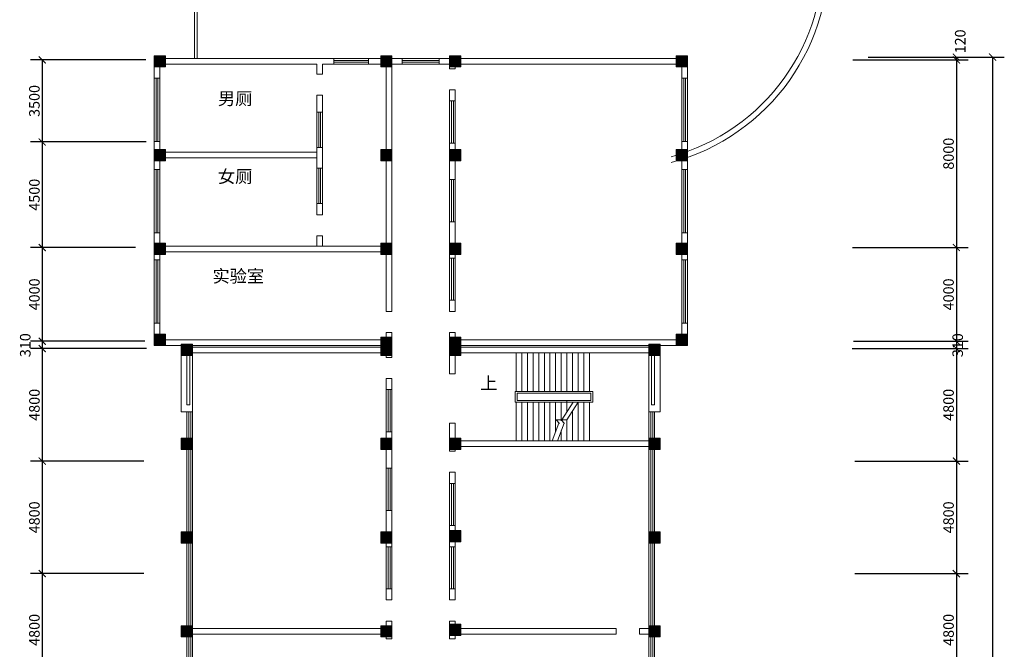
# Model space of a CAD drawing. Units: millimetres. Extents: x 1062720 to 1967082, y 70996 to 424868.
# Drawn here: x 1337486 to 1379470, y 165337 to 192192 of the extents above; entities that cross this region are included whole.
import ezdxf

# ---------------------------------------------------------------- set-up
doc = ezdxf.new("R2010")
doc.units = ezdxf.units.MM
doc.header["$MEASUREMENT"] = 0
doc.layers.get('0').update_dxf_attribs({"lineweight": 0})
doc.layers.get('Defpoints').update_dxf_attribs({"lineweight": 0})
doc.layers.add('房间', color=7, linetype='Continuous', lineweight=0)
doc.layers.add('标注', color=7, linetype='Continuous', lineweight=0)
doc.styles.add('STYLE1', font='SimSun.ttf')
doc.dimstyles.new('ISO-25', dxfattribs={"dimtxt": 450, "dimasz": 300, "dimexe": 500, "dimexo": 700, "dimgap": 50, "dimtad": 1, "dimdec": 0, "dimtxsty": 'STYLE1', "dimblk": 'ARCHTICK', "dimcen": 2.5, "dimadec": 0, "dimazin": 0, "dimtfac": 1, "dimtdec": 0, "dimtmove": 0, "dimatfit": 3, "dimldrblk": 'ARCHTICK', "dimfxl": 0, "dimarcsym": 0})

# ---------------------------------------------------------------- blocks, each defined once
blk = doc.blocks.new('_ArchTick')
at = {"color": 0, "const_width": 0.15}
blk.add_lwpolyline([(-0.5, -0.5), (0.5, 0.5)], dxfattribs=at)
blk = doc.blocks.new('*D1421')
at = {"layer": 'Defpoints', "color": 0, "lineweight": 5}
for p in [(1373811, 190595), (1373536, 109935), (1378970, 109935)]:
    blk.add_point(p, dxfattribs=at)
at = {"layer": '标注', "color": 0, "lineweight": -2}
for p, q in [((1374511, 190595), (1379470, 190595)), ((1378970, 190595), (1378970, 109935)), ((1374236, 109935), (1379470, 109935))]:
    blk.add_line(p, q, dxfattribs=at)
at = {"layer": '标注', "color": 0, "lineweight": -2, "xscale": 300, "yscale": 300, "zscale": 300}
for p, rotation in [((1378970, 190595), 90), ((1378970, 109935), 270)]:
    blk.add_blockref('_ArchTick', p, dxfattribs=dict(at, rotation=rotation))
at = {"layer": '标注', "color": 0, "lineweight": 5, "insert": (1378695, 150265), "char_height": 450, "attachment_point": 5, "rotation": 90, "style": 'STYLE1'}
blk.add_mtext('80660', dxfattribs=at)
blk = doc.blocks.new('*D1449')
at = {"layer": 'Defpoints', "color": 0, "lineweight": 5}
for p in [(1372398, 168565), (1372398, 163765), (1377426, 163765)]:
    blk.add_point(p, dxfattribs=at)
at = {"layer": '标注', "color": 0, "lineweight": -2}
for p, q in [((1373098, 168565), (1377926, 168565)), ((1377426, 168565), (1377426, 163765)), ((1373098, 163765), (1377926, 163765))]:
    blk.add_line(p, q, dxfattribs=at)
at = {"layer": '标注', "color": 0, "lineweight": -2, "xscale": 300, "yscale": 300, "zscale": 300}
for p, rotation in [((1377426, 168565), 90), ((1377426, 163765), 270)]:
    blk.add_blockref('_ArchTick', p, dxfattribs=dict(at, rotation=rotation))
at = {"layer": '标注', "color": 0, "lineweight": 5, "insert": (1377151, 166165), "char_height": 450, "attachment_point": 5, "rotation": 90, "style": 'STYLE1'}
blk.add_mtext('4800', dxfattribs=at)
blk = doc.blocks.new('*D1448')
at = {"layer": 'Defpoints', "color": 0, "lineweight": 5}
for p in [(1372398, 173365), (1372398, 168565), (1377426, 168565)]:
    blk.add_point(p, dxfattribs=at)
at = {"layer": '标注', "color": 0, "lineweight": -2}
for p, q in [((1373098, 173365), (1377926, 173365)), ((1377426, 173365), (1377426, 168565)), ((1373098, 168565), (1377926, 168565))]:
    blk.add_line(p, q, dxfattribs=at)
at = {"layer": '标注', "color": 0, "lineweight": -2, "xscale": 300, "yscale": 300, "zscale": 300}
for p, rotation in [((1377426, 173365), 90), ((1377426, 168565), 270)]:
    blk.add_blockref('_ArchTick', p, dxfattribs=dict(at, rotation=rotation))
at = {"layer": '标注', "color": 0, "lineweight": 5, "insert": (1377151, 170965), "char_height": 450, "attachment_point": 5, "rotation": 90, "style": 'STYLE1'}
blk.add_mtext('4800', dxfattribs=at)
blk = doc.blocks.new('*D1447')
at = {"layer": 'Defpoints', "color": 0, "lineweight": 5}
for p in [(1343474, 168565), (1338447, 163765), (1343474, 163765)]:
    blk.add_point(p, dxfattribs=at)
at = {"layer": '标注', "color": 0, "lineweight": -2}
for p, q in [((1342774, 168565), (1337947, 168565)), ((1338447, 168565), (1338447, 163765)), ((1342774, 163765), (1337947, 163765))]:
    blk.add_line(p, q, dxfattribs=at)
at = {"layer": '标注', "color": 0, "lineweight": -2, "xscale": 300, "yscale": 300, "zscale": 300}
for p, rotation in [((1338447, 168565), 90), ((1338447, 163765), 270)]:
    blk.add_blockref('_ArchTick', p, dxfattribs=dict(at, rotation=rotation))
at = {"layer": '标注', "color": 0, "lineweight": 5, "insert": (1338172, 166165), "char_height": 450, "attachment_point": 5, "rotation": 90, "style": 'STYLE1'}
blk.add_mtext('4800', dxfattribs=at)
blk = doc.blocks.new('*D1446')
at = {"layer": 'Defpoints', "color": 0, "lineweight": 5}
for p in [(1343474, 173365), (1338447, 168565), (1343474, 168565)]:
    blk.add_point(p, dxfattribs=at)
at = {"layer": '标注', "color": 0, "lineweight": -2}
for p, q in [((1342774, 173365), (1337947, 173365)), ((1338447, 173365), (1338447, 168565)), ((1342774, 168565), (1337947, 168565))]:
    blk.add_line(p, q, dxfattribs=at)
at = {"layer": '标注', "color": 0, "lineweight": -2, "xscale": 300, "yscale": 300, "zscale": 300}
for p, rotation in [((1338447, 173365), 90), ((1338447, 168565), 270)]:
    blk.add_blockref('_ArchTick', p, dxfattribs=dict(at, rotation=rotation))
at = {"layer": '标注', "color": 0, "lineweight": 5, "insert": (1338172, 170965), "char_height": 450, "attachment_point": 5, "rotation": 90, "style": 'STYLE1'}
blk.add_mtext('4800', dxfattribs=at)
blk = doc.blocks.new('*D1456')
at = {"layer": 'Defpoints', "color": 0, "lineweight": 5}
for p in [(1374258, 182475), (1372346, 178475), (1377426, 178475)]:
    blk.add_point(p, dxfattribs=at)
at = {"layer": '标注', "color": 0, "lineweight": -2}
for p, q in [((1374958, 182475), (1377926, 182475)), ((1377426, 182475), (1377426, 178475)), ((1373046, 178475), (1377926, 178475))]:
    blk.add_line(p, q, dxfattribs=at)
at = {"layer": '标注', "color": 0, "lineweight": -2, "xscale": 300, "yscale": 300, "zscale": 300}
for p, rotation in [((1377426, 182475), 90), ((1377426, 178475), 270)]:
    blk.add_blockref('_ArchTick', p, dxfattribs=dict(at, rotation=rotation))
at = {"layer": '标注', "color": 0, "lineweight": 5, "insert": (1377151, 180475), "char_height": 450, "attachment_point": 5, "rotation": 90, "style": 'STYLE1'}
blk.add_mtext('4000', dxfattribs=at)
blk = doc.blocks.new('*D1452')
at = {"layer": 'Defpoints', "color": 0, "lineweight": 5}
for p in [(1343125, 182475), (1338447, 178475), (1343527, 178475)]:
    blk.add_point(p, dxfattribs=at)
at = {"layer": '标注', "color": 0, "lineweight": -2}
for p, q in [((1342425, 182475), (1337947, 182475)), ((1338447, 182475), (1338447, 178475)), ((1342827, 178475), (1337947, 178475))]:
    blk.add_line(p, q, dxfattribs=at)
at = {"layer": '标注', "color": 0, "lineweight": -2, "xscale": 300, "yscale": 300, "zscale": 300}
for p, rotation in [((1338447, 182475), 90), ((1338447, 178475), 270)]:
    blk.add_blockref('_ArchTick', p, dxfattribs=dict(at, rotation=rotation))
at = {"layer": '标注', "color": 0, "lineweight": 5, "insert": (1338172, 180475), "char_height": 450, "attachment_point": 5, "rotation": 90, "style": 'STYLE1'}
blk.add_mtext('4000', dxfattribs=at)
blk = doc.blocks.new('*D1451')
at = {"layer": 'Defpoints', "color": 0, "lineweight": 5}
for p in [(1341614, 178475), (1338447, 178165), (1342994, 178165)]:
    blk.add_point(p, dxfattribs=at)
at = {"layer": '标注', "color": 0, "lineweight": -2}
for p, q in [((1340914, 178475), (1337947, 178475)), ((1338447, 178475), (1338447, 178165)), ((1342294, 178165), (1337947, 178165))]:
    blk.add_line(p, q, dxfattribs=at)
at = {"layer": '标注', "color": 0, "lineweight": -2, "xscale": 300, "yscale": 300, "zscale": 300}
for p, rotation in [((1338447, 178475), 90), ((1338447, 178165), 270)]:
    blk.add_blockref('_ArchTick', p, dxfattribs=dict(at, rotation=rotation))
at = {"layer": '标注', "color": 0, "lineweight": 5, "insert": (1337782, 178307), "char_height": 450, "attachment_point": 5, "rotation": 90, "style": 'STYLE1'}
blk.add_mtext('310', dxfattribs=at)
blk = doc.blocks.new('*D1444')
at = {"layer": 'Defpoints', "color": 0, "lineweight": 5}
for p in [(1343587, 178165), (1338447, 173365), (1343474, 173365)]:
    blk.add_point(p, dxfattribs=at)
at = {"layer": '标注', "color": 0, "lineweight": -2}
for p, q in [((1342887, 178165), (1337947, 178165)), ((1338447, 178165), (1338447, 173365)), ((1342774, 173365), (1337947, 173365))]:
    blk.add_line(p, q, dxfattribs=at)
at = {"layer": '标注', "color": 0, "lineweight": -2, "xscale": 300, "yscale": 300, "zscale": 300}
for p, rotation in [((1338447, 178165), 90), ((1338447, 173365), 270)]:
    blk.add_blockref('_ArchTick', p, dxfattribs=dict(at, rotation=rotation))
at = {"layer": '标注', "color": 0, "lineweight": 5, "insert": (1338172, 175765), "char_height": 450, "attachment_point": 5, "rotation": 90, "style": 'STYLE1'}
blk.add_mtext('4800', dxfattribs=at)
blk = doc.blocks.new('*D1455')
at = {"layer": 'Defpoints', "color": 0, "lineweight": 5}
for p in [(1374258, 178475), (1372878, 178165), (1377426, 178165)]:
    blk.add_point(p, dxfattribs=at)
at = {"layer": '标注', "color": 0, "lineweight": -2}
for p, q in [((1374958, 178475), (1377926, 178475)), ((1377426, 178475), (1377426, 178165)), ((1373578, 178165), (1377926, 178165))]:
    blk.add_line(p, q, dxfattribs=at)
at = {"layer": '标注', "color": 0, "lineweight": -2, "xscale": 300, "yscale": 300, "zscale": 300}
for p, rotation in [((1377426, 178475), 90), ((1377426, 178165), 270)]:
    blk.add_blockref('_ArchTick', p, dxfattribs=dict(at, rotation=rotation))
at = {"layer": '标注', "color": 0, "lineweight": 5, "insert": (1377541, 178307), "char_height": 450, "attachment_point": 5, "rotation": 90, "style": 'STYLE1'}
blk.add_mtext('310', dxfattribs=at)
blk = doc.blocks.new('*D1445')
at = {"layer": 'Defpoints', "color": 0, "lineweight": 5}
for p in [(1372286, 178165), (1372398, 173365), (1377426, 173365)]:
    blk.add_point(p, dxfattribs=at)
at = {"layer": '标注', "color": 0, "lineweight": -2}
for p, q in [((1372986, 178165), (1377926, 178165)), ((1377426, 178165), (1377426, 173365)), ((1373098, 173365), (1377926, 173365))]:
    blk.add_line(p, q, dxfattribs=at)
at = {"layer": '标注', "color": 0, "lineweight": -2, "xscale": 300, "yscale": 300, "zscale": 300}
for p, rotation in [((1377426, 178165), 90), ((1377426, 173365), 270)]:
    blk.add_blockref('_ArchTick', p, dxfattribs=dict(at, rotation=rotation))
at = {"layer": '标注', "color": 0, "lineweight": 5, "insert": (1377151, 175765), "char_height": 450, "attachment_point": 5, "rotation": 90, "style": 'STYLE1'}
blk.add_mtext('4800', dxfattribs=at)
blk = doc.blocks.new('*D1453')
at = {"layer": 'Defpoints', "color": 0, "lineweight": 5}
for p in [(1343567, 190475), (1338447, 186975), (1343577, 186975)]:
    blk.add_point(p, dxfattribs=at)
at = {"layer": '标注', "color": 0, "lineweight": -2}
for p, q in [((1342867, 190475), (1337947, 190475)), ((1338447, 190475), (1338447, 186975)), ((1342877, 186975), (1337947, 186975))]:
    blk.add_line(p, q, dxfattribs=at)
at = {"layer": '标注', "color": 0, "lineweight": -2, "xscale": 300, "yscale": 300, "zscale": 300}
for p, rotation in [((1338447, 190475), 90), ((1338447, 186975), 270)]:
    blk.add_blockref('_ArchTick', p, dxfattribs=dict(at, rotation=rotation))
at = {"layer": '标注', "color": 0, "lineweight": 5, "insert": (1338172, 188725), "char_height": 450, "attachment_point": 5, "rotation": 90, "style": 'STYLE1'}
blk.add_mtext('3500', dxfattribs=at)
blk = doc.blocks.new('*D1450')
at = {"layer": 'Defpoints', "color": 0, "lineweight": 5}
for p in [(1343577, 186975), (1338447, 182475), (1340914, 182475)]:
    blk.add_point(p, dxfattribs=at)
at = {"layer": '标注', "color": 0, "lineweight": -2}
for p, q in [((1342877, 186975), (1337947, 186975)), ((1338447, 186975), (1338447, 182475)), ((1340214, 182475), (1337947, 182475))]:
    blk.add_line(p, q, dxfattribs=at)
at = {"layer": '标注', "color": 0, "lineweight": -2, "xscale": 300, "yscale": 300, "zscale": 300}
for p, rotation in [((1338447, 186975), 90), ((1338447, 182475), 270)]:
    blk.add_blockref('_ArchTick', p, dxfattribs=dict(at, rotation=rotation))
at = {"layer": '标注', "color": 0, "lineweight": 5, "insert": (1338172, 184725), "char_height": 450, "attachment_point": 5, "rotation": 90, "style": 'STYLE1'}
blk.add_mtext('4500', dxfattribs=at)
blk = doc.blocks.new('*D1457')
at = {"layer": 'Defpoints', "color": 0, "lineweight": 5}
for p in [(1372306, 190475), (1372967, 190595), (1377426, 190595)]:
    blk.add_point(p, dxfattribs=at)
at = {"layer": '标注', "color": 0, "lineweight": -2}
for p, q in [((1373006, 190475), (1377926, 190475)), ((1373667, 190595), (1377926, 190595)), ((1377426, 190475), (1377426, 190595))]:
    blk.add_line(p, q, dxfattribs=at)
at = {"layer": '标注', "color": 0, "lineweight": -2, "xscale": 300, "yscale": 300, "zscale": 300}
for p, rotation in [((1377426, 190595), 90), ((1377426, 190475), 270)]:
    blk.add_blockref('_ArchTick', p, dxfattribs=dict(at, rotation=rotation))
at = {"layer": '标注', "color": 0, "lineweight": 5, "insert": (1377649, 191265), "char_height": 450, "attachment_point": 5, "rotation": 90, "style": 'STYLE1'}
blk.add_mtext('120', dxfattribs=at)
blk = doc.blocks.new('*D1454')
at = {"layer": 'Defpoints', "color": 0, "lineweight": 5}
for p in [(1372306, 190475), (1372296, 182475), (1377426, 182475)]:
    blk.add_point(p, dxfattribs=at)
at = {"layer": '标注', "color": 0, "lineweight": -2}
for p, q in [((1373006, 190475), (1377926, 190475)), ((1377426, 190475), (1377426, 182475)), ((1372996, 182475), (1377926, 182475))]:
    blk.add_line(p, q, dxfattribs=at)
at = {"layer": '标注', "color": 0, "lineweight": -2, "xscale": 300, "yscale": 300, "zscale": 300}
for p, rotation in [((1377426, 190475), 90), ((1377426, 182475), 270)]:
    blk.add_blockref('_ArchTick', p, dxfattribs=dict(at, rotation=rotation))
at = {"layer": '标注', "color": 0, "lineweight": 5, "insert": (1377151, 186475), "char_height": 450, "attachment_point": 5, "rotation": 90, "style": 'STYLE1'}
blk.add_mtext('8000', dxfattribs=at)

msp = doc.modelspace()

# ---------------------------------------------------------------- hatches: boundary and pattern name
at = {"lineweight": 5}
for points in [[(1343698.5, 190655.2), (1343218.5, 190655.2), (1343218.5, 190175.2), (1343698.5, 190175.2)], [(1352878.5, 190655.2), (1352878.5, 190175.2), (1353358.5, 190175.2), (1353358.5, 190655.2)], [(1355818.5, 190655.2), (1355818.5, 190175.2), (1356298.5, 190175.2), (1356298.5, 190655.2)], [(1365478.5, 190655.2), (1365478.5, 190175.2), (1365958.5, 190175.2), (1365958.5, 190655.2)], [(1343698.5, 186655.2), (1343218.5, 186655.2), (1343218.5, 186175.2), (1343698.5, 186175.2)], [(1352878.5, 186655.2), (1352878.5, 186175.2), (1353358.5, 186175.2), (1353358.5, 186655.2)], [(1355818.5, 186655.2), (1355818.5, 186175.2), (1356298.5, 186175.2), (1356298.5, 186655.2)], [(1365478.5, 186655.2), (1365478.5, 186175.2), (1365958.5, 186175.2), (1365958.5, 186655.2)], [(1343698.5, 182655.2), (1343218.5, 182655.2), (1343218.5, 182175.2), (1343698.5, 182175.2)], [(1352878.5, 182655.2), (1352878.5, 182175.2), (1353358.5, 182175.2), (1353358.5, 182655.2)], [(1355818.5, 182655.2), (1355818.5, 182175.2), (1356298.5, 182175.2), (1356298.5, 182655.2)], [(1365478.5, 182655.2), (1365478.5, 182175.2), (1365958.5, 182175.2), (1365958.5, 182655.2)], [(1343698.5, 178295.2), (1343698.5, 178775.2), (1343218.5, 178775.2), (1343218.5, 178295.2)], [(1352878.5, 178655.2), (1352878.5, 178175.2), (1353358.5, 178175.2), (1353358.5, 178655.2)], [(1355818.5, 178655.2), (1355818.5, 178175.2), (1356298.5, 178175.2), (1356298.5, 178655.2)], [(1365478.5, 178295.2), (1365958.5, 178295.2), (1365958.5, 178775.2), (1365478.5, 178775.2)], [(1344378.5, 178345.2), (1344378.5, 177865.2), (1344858.5, 177865.2), (1344858.5, 178345.2)], [(1352878.5, 178345.2), (1352878.5, 177865.2), (1353358.5, 177865.2), (1353358.5, 178345.2)], [(1355818.5, 178345.2), (1355818.5, 177865.2), (1356298.5, 177865.2), (1356298.5, 178345.2)], [(1364318.5, 178345.2), (1364318.5, 177865.2), (1364798.5, 177865.2), (1364798.5, 178345.2)], [(1344378.5, 174345.2), (1344378.5, 173865.2), (1344858.5, 173865.2), (1344858.5, 174345.2)], [(1352878.5, 174345.2), (1352878.5, 173865.2), (1353358.5, 173865.2), (1353358.5, 174345.2)], [(1355818.5, 174345.2), (1355818.5, 173865.2), (1356298.5, 173865.2), (1356298.5, 174345.2)], [(1364318.5, 174345.2), (1364318.5, 173865.2), (1364798.5, 173865.2), (1364798.5, 174345.2)], [(1344378.5, 170345.2), (1344378.5, 169865.2), (1344858.5, 169865.2), (1344858.5, 170345.2)], [(1352878.5, 170345.2), (1352878.5, 169865.2), (1353358.5, 169865.2), (1353358.5, 170345.2)], [(1355818.5, 170405.2), (1355818.5, 169925.2), (1356298.5, 169925.2), (1356298.5, 170405.2)], [(1364318.5, 170345.2), (1364318.5, 169865.2), (1364798.5, 169865.2), (1364798.5, 170345.2)], [(1344378.5, 166345.2), (1344378.5, 165865.2), (1344858.5, 165865.2), (1344858.5, 166345.2)], [(1352878.5, 166345.2), (1352878.5, 165865.2), (1353358.5, 165865.2), (1353358.5, 166345.2)], [(1355818.5, 166405.2), (1355818.5, 165925.2), (1356298.5, 165925.2), (1356298.5, 166405.2)], [(1364318.5, 166345.2), (1364318.5, 165865.2), (1364798.5, 165865.2), (1364798.5, 166345.2)]]:
    msp.add_hatch(color=256, dxfattribs=at).paths.add_polyline_path(points)

# ---------------------------------------------------------------- linework, layer by layer
for p, q in [((1344935, 194406.3), (1344935, 190535.2)), ((1345055, 194313.4), (1345055, 190535.2)), ((1343218.5, 190655.2), (1343218.5, 178295.2)), ((1343458.5, 190655.2), (1343458.5, 178535.2)), ((1355818.5, 190655.2), (1355818.5, 190097)), ((1356058.5, 190655.2), (1356058.5, 190097)), ((1365718.5, 190655.2), (1365718.5, 178535.2)), ((1365958.5, 190655.2), (1365958.5, 178295.2)), ((1350882.7, 190535.2), (1343698.5, 190535.2)), ((1350158.5, 190295.2), (1343698.5, 190295.2)), ((1350158.5, 189869.3), (1350158.5, 190295.2)), ((1350398.5, 189869.3), (1350398.5, 190295.2)), ((1350882.7, 190295.2), (1350398.5, 190295.2)), ((1350882.7, 190535.2), (1352364.4, 190535.2)), ((1350882.7, 190295.2), (1350882.7, 190535.2)), ((1350882.7, 190455.2), (1352364.4, 190455.2)), ((1350882.7, 190375.2), (1352364.4, 190375.2)), ((1350882.7, 190295.2), (1352364.4, 190295.2)), ((1352364.4, 190535.2), (1353800.2, 190535.2)), ((1352364.4, 190295.2), (1352364.4, 190535.2)), ((1353800.2, 190535.2), (1352364.4, 190535.2)), ((1353800.2, 190295.2), (1352364.4, 190295.2)), ((1353118.5, 190295.2), (1353118.5, 179752.2)), ((1353358.5, 190295.2), (1353358.5, 179752.2)), ((1353800.2, 190535.2), (1355371.9, 190535.2)), ((1353800.2, 190535.2), (1355371.9, 190535.2)), ((1353800.2, 190295.2), (1353800.2, 190535.2)), ((1353800.2, 190455.2), (1355371.9, 190455.2)), ((1353800.2, 190375.2), (1355371.9, 190375.2)), ((1353800.2, 190295.2), (1355371.9, 190295.2)), ((1365478.5, 190535.2), (1355371.9, 190535.2)), ((1355371.9, 190295.2), (1355371.9, 190535.2)), ((1365718.5, 190295.2), (1355371.9, 190295.2)), ((1350398.5, 189869.3), (1350158.5, 189869.3)), ((1356058.5, 190097), (1355818.5, 190097)), ((1343458.5, 189700.4), (1343218.5, 189700.4)), ((1343298.5, 189700.4), (1343298.5, 187000.4)), ((1343378.5, 189700.4), (1343378.5, 187000.4)), ((1365718.5, 189700.4), (1365958.5, 189700.4)), ((1365798.5, 189700.4), (1365798.5, 187000.4)), ((1365878.5, 189700.4), (1365878.5, 187000.4)), ((1350398.5, 188969.3), (1350158.5, 188969.3)), ((1350158.5, 183874.2), (1350158.5, 188969.3)), ((1350398.5, 183874.2), (1350398.5, 188969.3)), ((1355818.5, 189197), (1355818.5, 179752.2)), ((1355818.5, 189197), (1355818.5, 179752.2)), ((1356058.5, 189197), (1355818.5, 189197)), ((1356058.5, 189197), (1356058.5, 179752.2)), ((1356058.5, 189197), (1356058.5, 179752.2)), ((1356058.5, 188726.2), (1355818.5, 188726.2)), ((1355898.5, 186926.2), (1355898.5, 188726.2)), ((1355978.5, 186926.2), (1355978.5, 188726.2)), ((1350398.5, 188242.9), (1350158.5, 188242.9)), ((1350238.5, 186742.9), (1350238.5, 188242.9)), ((1350318.5, 186742.9), (1350318.5, 188242.9)), ((1343458.5, 187000.4), (1343218.5, 187000.4)), ((1356058.5, 186926.2), (1355818.5, 186926.2)), ((1365718.5, 187000.4), (1365958.5, 187000.4)), ((1350158.5, 186535.2), (1343698.5, 186535.2)), ((1350398.5, 186742.9), (1350158.5, 186742.9)), ((1350158.5, 186295.2), (1343698.5, 186295.2)), ((1343458.5, 185802.4), (1343218.5, 185802.4)), ((1343298.5, 185802.4), (1343298.5, 183102.4)), ((1343378.5, 185802.4), (1343378.5, 183102.4)), ((1350398.5, 185856), (1350158.5, 185856)), ((1350238.5, 184356), (1350238.5, 185856)), ((1350318.5, 184356), (1350318.5, 185856)), ((1365718.5, 185802.4), (1365958.5, 185802.4)), ((1365798.5, 185802.4), (1365798.5, 183102.4)), ((1365878.5, 185802.4), (1365878.5, 183102.4)), ((1356058.5, 185374.6), (1355818.5, 185374.6)), ((1355898.5, 185374.6), (1355898.5, 183574.6)), ((1355978.5, 185374.6), (1355978.5, 183574.6)), ((1350398.5, 184356), (1350158.5, 184356)), ((1350398.5, 183874.2), (1350158.5, 183874.2)), ((1356058.5, 183574.6), (1355818.5, 183574.6)), ((1343458.5, 183102.4), (1343218.5, 183102.4)), ((1365718.5, 183102.4), (1365958.5, 183102.4)), ((1350158.5, 182535.2), (1350158.5, 182974.2)), ((1350398.5, 182974.2), (1350158.5, 182974.2)), ((1350398.5, 182535.2), (1350398.5, 182974.2)), ((1353358.5, 182535.2), (1343698.5, 182535.2)), ((1352878.5, 182295.2), (1343698.5, 182295.2)), ((1343458.5, 181942.7), (1343218.5, 181942.7)), ((1343298.5, 181942.7), (1343298.5, 179242.7)), ((1343378.5, 181942.7), (1343378.5, 179242.7)), ((1356058.5, 182023.1), (1355818.5, 182023.1)), ((1355898.5, 182023.1), (1355898.5, 180223.1)), ((1355978.5, 182023.1), (1355978.5, 180223.1)), ((1365718.5, 181942.7), (1365958.5, 181942.7)), ((1365798.5, 181942.7), (1365798.5, 179242.7)), ((1365878.5, 181942.7), (1365878.5, 179242.7)), ((1356058.5, 180223.1), (1355818.5, 180223.1)), ((1353358.5, 179752.2), (1353118.5, 179752.2)), ((1356058.5, 179752.2), (1355818.5, 179752.2)), ((1343458.5, 179242.7), (1343218.5, 179242.7)), ((1353358.5, 178852.2), (1353118.5, 178852.2)), ((1353118.5, 178852.2), (1353118.5, 177787)), ((1353358.5, 178852.2), (1353358.5, 177787)), ((1356058.5, 178852.2), (1355818.5, 178852.2)), ((1355818.5, 178852.2), (1355818.5, 177087.1)), ((1356058.5, 178852.2), (1356058.5, 177087.1)), ((1365718.5, 179242.7), (1365958.5, 179242.7)), ((1353358.5, 178535.2), (1343698.5, 178535.2)), ((1365478.5, 178535.2), (1355818.5, 178535.2)), ((1352878.5, 178295.2), (1343698.5, 178295.2)), ((1344378.5, 175471.8), (1344378.5, 178045.2)), ((1344618.5, 175760.8), (1344618.5, 178165.2)), ((1353358.5, 178225.2), (1344858.5, 178225.2)), ((1365478.5, 178295.2), (1355818.5, 178295.2)), ((1364318.5, 178225.2), (1355818.5, 178225.2)), ((1364558.5, 175760.8), (1364558.5, 178165.2)), ((1364798.5, 175471.8), (1364798.5, 178045.2)), ((1344618.5, 177865.2), (1344618.5, 177985.2)), ((1344698.5, 177865.2), (1344698.5, 177985.2)), ((1344744.6, 175760.8), (1344744.6, 177985.2)), ((1344778.5, 177865.2), (1344778.5, 177985.2)), ((1344858.5, 132785.2), (1344858.5, 177985.2)), ((1352878.5, 177985.2), (1344858.5, 177985.2)), ((1353358.5, 177787), (1353118.5, 177787)), ((1364318.5, 177985.2), (1355818.5, 177985.2)), ((1358658.4, 176335.7), (1358658.4, 177985.2)), ((1358898.4, 176335.7), (1358898.4, 177985.2)), ((1359138.4, 176335.7), (1359138.4, 177985.2)), ((1359378.4, 176335.7), (1359378.4, 177985.2)), ((1359618.4, 176335.7), (1359618.4, 177985.2)), ((1359858.4, 176335.7), (1359858.4, 177985.2)), ((1360098.4, 176335.7), (1360098.4, 177985.2)), ((1360338.4, 176335.7), (1360338.4, 177985.2)), ((1360578.4, 176335.7), (1360578.4, 177985.2)), ((1360818.4, 176335.7), (1360818.4, 177985.2)), ((1361058.4, 176335.7), (1361058.4, 177985.2)), ((1361298.4, 176335.7), (1361298.4, 177985.2)), ((1361538.4, 176335.7), (1361538.4, 177985.2)), ((1361778.4, 176335.7), (1361778.4, 177985.2)), ((1364318.5, 142285.2), (1364318.5, 177985.2)), ((1364432.3, 175760.8), (1364432.3, 177985.2)), ((1353358.5, 176887), (1353118.5, 176887)), ((1353118.5, 176887), (1353118.5, 167442.2)), ((1353358.5, 176887), (1353358.5, 167442.2)), ((1355818.5, 177087.1), (1356058.5, 177087.1)), ((1353358.5, 176416.2), (1353118.5, 176416.2)), ((1353198.5, 174616.2), (1353198.5, 176416.2)), ((1353278.5, 174616.2), (1353278.5, 176416.2)), ((1358617.3, 176335.7), (1361923.9, 176335.7)), ((1358617.3, 176335.7), (1358617.3, 175874.6)), ((1361923.9, 176335.7), (1361923.9, 175874.6)), ((1358697.3, 176255.7), (1361843.9, 176255.7)), ((1358697.3, 176255.7), (1358697.3, 175954.6)), ((1358697.3, 175954.6), (1361843.9, 175954.6)), ((1360818.4, 175458.7), (1360818.4, 175954.6)), ((1361843.9, 175954.6), (1361308.1, 175954.6)), ((1361843.9, 176255.7), (1361843.9, 175954.6)), ((1344744.6, 175760.8), (1344618.5, 175760.8)), ((1358617.3, 175874.6), (1361843.9, 175874.6)), ((1358658.4, 174225.2), (1358658.4, 175874.6)), ((1358898.4, 174225.2), (1358898.4, 175874.6)), ((1359138.4, 174225.2), (1359138.4, 175874.6)), ((1359378.4, 174225.2), (1359378.4, 175874.6)), ((1359618.4, 174225.2), (1359618.4, 175874.6)), ((1359858.4, 174225.2), (1359858.4, 175874.6)), ((1360098.4, 174225.2), (1360098.4, 175874.6)), ((1360338.4, 174601.9), (1360338.4, 175874.6)), ((1360578.4, 175080.6), (1360578.4, 175874.6)), ((1361082.3, 175874.6), (1360602.3, 175118.3)), ((1361298.4, 175874.6), (1360818.4, 175118.3)), ((1361058.4, 174225.2), (1361058.4, 175496.5)), ((1361923.9, 175874.6), (1361257.3, 175874.6)), ((1361298.4, 174225.2), (1361298.4, 175874.6)), ((1361538.4, 174225.2), (1361538.4, 175874.6)), ((1361778.4, 174225.2), (1361778.4, 175874.6)), ((1364432.3, 175760.8), (1364558.5, 175760.8)), ((1344378.5, 175471.8), (1344858.5, 175471.8)), ((1344618.5, 132545.2), (1344618.5, 175471.8)), ((1344698.5, 133925.2), (1344698.5, 175471.8)), ((1344778.5, 133925.2), (1344778.5, 175471.8)), ((1360362.3, 175118.3), (1360502.7, 174961.3)), ((1360602.3, 175118.3), (1360362.3, 175118.3)), ((1360578.4, 175118.3), (1360718.7, 174961.3)), ((1360818.4, 175118.3), (1360578.4, 175118.3)), ((1360818.4, 174225.2), (1360818.4, 175118.3)), ((1364798.5, 175471.8), (1364318.5, 175471.8)), ((1364398.5, 130405.2), (1364398.5, 175471.8)), ((1364478.5, 130405.2), (1364478.5, 175471.8)), ((1364558.5, 142285.2), (1364558.5, 175471.8)), ((1355818.5, 174987.1), (1355818.5, 173787)), ((1355818.5, 174987.1), (1356058.5, 174987.1)), ((1356058.5, 174987.1), (1356058.5, 173787)), ((1360482.3, 174984.1), (1360196.5, 174225.2)), ((1360698.4, 174984.1), (1360412.6, 174225.2)), ((1360578.4, 174225.2), (1360578.4, 174665.4)), ((1360578.4, 174225.2), (1360578.4, 174665.4)), ((1353358.5, 174616.2), (1353118.5, 174616.2)), ((1364318.5, 174225.2), (1355818.5, 174225.2)), ((1364318.5, 173985.2), (1355818.5, 173985.2)), ((1355818.5, 173865.2), (1355818.5, 173787)), ((1356058.5, 173865.2), (1356058.5, 173787)), ((1356058.5, 173787), (1355818.5, 173787)), ((1353358.5, 173064.6), (1353118.5, 173064.6)), ((1353198.5, 173064.6), (1353198.5, 171264.6)), ((1353278.5, 173064.6), (1353278.5, 171264.6)), ((1356058.5, 172887), (1355818.5, 172887)), ((1355818.5, 172887), (1355818.5, 167442.2)), ((1356058.5, 172887), (1356058.5, 167442.2)), ((1356058.5, 172416.2), (1355818.5, 172416.2)), ((1355898.5, 170616.2), (1355898.5, 172416.2)), ((1355978.5, 170616.2), (1355978.5, 172416.2)), ((1353358.5, 171264.6), (1353118.5, 171264.6)), ((1356058.5, 170616.2), (1355818.5, 170616.2)), ((1353358.5, 169713.1), (1353118.5, 169713.1)), ((1353198.5, 169713.1), (1353198.5, 167913.1)), ((1353278.5, 169713.1), (1353278.5, 167913.1)), ((1356058.5, 169713.1), (1355818.5, 169713.1)), ((1355898.5, 169713.1), (1355898.5, 167913.1)), ((1355978.5, 169713.1), (1355978.5, 167913.1)), ((1353358.5, 167913.1), (1353118.5, 167913.1)), ((1356058.5, 167913.1), (1355818.5, 167913.1)), ((1353358.5, 167442.2), (1353118.5, 167442.2)), ((1356058.5, 167442.2), (1355818.5, 167442.2)), ((1353118.5, 166542.2), (1353118.5, 165787)), ((1353358.5, 166542.2), (1353118.5, 166542.2)), ((1353358.5, 166542.2), (1353358.5, 165787)), ((1355818.5, 166542.2), (1355818.5, 165787)), ((1355818.5, 166542.2), (1355818.5, 165787)), ((1356058.5, 166542.2), (1355818.5, 166542.2)), ((1356058.5, 166542.2), (1355818.5, 166542.2)), ((1356058.5, 166542.2), (1356058.5, 165787)), ((1356058.5, 166542.2), (1356058.5, 165787)), ((1353358.5, 166225.2), (1344858.5, 166225.2)), ((1352878.5, 165985.2), (1344858.5, 165985.2)), ((1362915.7, 166225.2), (1355818.5, 166225.2)), ((1362915.7, 165985.2), (1355818.5, 165985.2)), ((1362915.7, 165985.2), (1362915.7, 166225.2)), ((1363915.7, 165985.2), (1363915.7, 166225.2)), ((1364318.5, 166225.2), (1363915.7, 166225.2)), ((1364318.5, 165985.2), (1363915.7, 165985.2)), ((1353358.5, 165787), (1353118.5, 165787)), ((1356058.5, 165787), (1355818.5, 165787))]:
    msp.add_line(p, q, dxfattribs=at)
for points in [[(1343218.5, 190655.2), (1343698.5, 190655.2), (1343698.5, 190175.2), (1343218.5, 190175.2)], [(1353358.5, 190655.2), (1352878.5, 190655.2), (1352878.5, 190175.2), (1353358.5, 190175.2)], [(1356298.5, 190655.2), (1355818.5, 190655.2), (1355818.5, 190175.2), (1356298.5, 190175.2)], [(1365958.5, 190655.2), (1365478.5, 190655.2), (1365478.5, 190175.2), (1365958.5, 190175.2)], [(1343218.5, 186655.2), (1343698.5, 186655.2), (1343698.5, 186175.2), (1343218.5, 186175.2)], [(1353358.5, 186655.2), (1352878.5, 186655.2), (1352878.5, 186175.2), (1353358.5, 186175.2)], [(1356298.5, 186655.2), (1355818.5, 186655.2), (1355818.5, 186175.2), (1356298.5, 186175.2)], [(1365958.5, 186655.2), (1365478.5, 186655.2), (1365478.5, 186175.2), (1365958.5, 186175.2)], [(1343218.5, 182655.2), (1343698.5, 182655.2), (1343698.5, 182175.2), (1343218.5, 182175.2)], [(1353358.5, 182655.2), (1352878.5, 182655.2), (1352878.5, 182175.2), (1353358.5, 182175.2)], [(1356298.5, 182655.2), (1355818.5, 182655.2), (1355818.5, 182175.2), (1356298.5, 182175.2)], [(1365958.5, 182655.2), (1365478.5, 182655.2), (1365478.5, 182175.2), (1365958.5, 182175.2)], [(1343218.5, 178295.2), (1343698.5, 178295.2), (1343698.5, 178775.2), (1343218.5, 178775.2)], [(1353358.5, 178655.2), (1352878.5, 178655.2), (1352878.5, 178175.2), (1353358.5, 178175.2)], [(1356298.5, 178655.2), (1355818.5, 178655.2), (1355818.5, 178175.2), (1356298.5, 178175.2)], [(1365958.5, 178295.2), (1365478.5, 178295.2), (1365478.5, 178775.2), (1365958.5, 178775.2)], [(1344858.5, 178345.2), (1344378.5, 178345.2), (1344378.5, 177865.2), (1344858.5, 177865.2)], [(1353358.5, 178345.2), (1352878.5, 178345.2), (1352878.5, 177865.2), (1353358.5, 177865.2)], [(1356298.5, 178345.2), (1355818.5, 178345.2), (1355818.5, 177865.2), (1356298.5, 177865.2)], [(1364798.5, 178345.2), (1364318.5, 178345.2), (1364318.5, 177865.2), (1364798.5, 177865.2)], [(1344858.5, 174345.2), (1344378.5, 174345.2), (1344378.5, 173865.2), (1344858.5, 173865.2)], [(1353358.5, 174345.2), (1352878.5, 174345.2), (1352878.5, 173865.2), (1353358.5, 173865.2)], [(1356298.5, 174345.2), (1355818.5, 174345.2), (1355818.5, 173865.2), (1356298.5, 173865.2)], [(1364798.5, 174345.2), (1364318.5, 174345.2), (1364318.5, 173865.2), (1364798.5, 173865.2)], [(1344858.5, 170345.2), (1344378.5, 170345.2), (1344378.5, 169865.2), (1344858.5, 169865.2)], [(1353358.5, 170345.2), (1352878.5, 170345.2), (1352878.5, 169865.2), (1353358.5, 169865.2)], [(1356298.5, 170405.2), (1355818.5, 170405.2), (1355818.5, 169925.2), (1356298.5, 169925.2)], [(1364798.5, 170345.2), (1364318.5, 170345.2), (1364318.5, 169865.2), (1364798.5, 169865.2)], [(1344858.5, 166345.2), (1344378.5, 166345.2), (1344378.5, 165865.2), (1344858.5, 165865.2)], [(1353358.5, 166345.2), (1352878.5, 166345.2), (1352878.5, 165865.2), (1353358.5, 165865.2)], [(1356298.5, 166405.2), (1355818.5, 166405.2), (1355818.5, 165925.2), (1356298.5, 165925.2)], [(1364798.5, 166345.2), (1364318.5, 166345.2), (1364318.5, 165865.2), (1364798.5, 165865.2)]]:
    msp.add_lwpolyline(points, close=True, dxfattribs=at)
for points in [[(1358115.2, 177645.3, 0, 0, 0), (1362583.2, 177645.3, 0, 0, 0), (1362583.2, 175087.3, 0, 0, 0), (1361538.4, 175087.3, 250, 0, 0), (1361058.4, 175087.3, 0, 0, 0)], [(1358255.4, 174799.9, 0, 0, 0), (1359612.1, 174799.9, 250, 0, 0), (1360092.1, 174799.9, 0, 0, 0)]]:
    msp.add_lwpolyline(points, format="xyseb", dxfattribs=at)
for radius, start, end in [(9029.5, 284.87113, 4.4212), (8789.5, 285.28697, 3.29402)]:
    msp.add_arc((1362941.1, 194824.7), radius, start, end, dxfattribs=at)

# ---------------------------------------------------------------- texts
at = {"layer": '房间', "lineweight": 5, "char_height": 537.671, "width": 7743.014, "attachment_point": 1, "style": 'STYLE1'}
for s, insert in [('{\\f仿宋_GB2312|b0|i0|c134|p49;男厕}', (1345939.6, 189096.2)), ('{\\f仿宋_GB2312|b0|i0|c134|p49;女厕}', (1345939.6, 185774.2)), ('{\\f仿宋_GB2312|b0|i0|c134|p49;实验室}', (1345706.9, 181523)), ('{\\f仿宋_GB2312|b0|i0|c134|p49;上}', (1357122.9, 176955.8))]:
    msp.add_mtext(s, dxfattribs=dict(at, insert=insert))

# ---------------------------------------------------------------- dimensions: what is measured, and where the dimension line sits
at = {"layer": '标注', "color": 3, "lineweight": 5}
for base, p1, p2, override, picture, middle in [((1377426.1, 190595.2), (1372306.1, 190475.2), (1372967.5, 190595.2), {"dimtmove": 2}, '*D1457', (1377648.6, 191264.7)), ((1338446.6, 178165.2), (1341614.2, 178475.2), (1342994.2, 178165.2), {"dimtmove": 1}, '*D1451', (1338056.6, 178307.4)), ((1377426.1, 178165.2), (1374258.5, 178475.2), (1372878.5, 178165.2), {"dimtmove": 1}, '*D1455', (1377816.1, 178307.4))]:
    dim = msp.add_linear_dim(base=base, p1=p1, p2=p2, angle=90, dimstyle='ISO-25', override=override, dxfattribs=at)
    dim.commit()
    dim.dimension.update_dxf_attribs({"geometry": picture, "text_midpoint": middle, "dimtype": 160})
for base, p1, p2, picture, middle in [((1338446.6, 186975.2), (1343566.6, 190475.2), (1343576.6, 186975.2), '*D1453', (1338171.6, 188725.2)), ((1377426.1, 182475.2), (1372306.1, 190475.2), (1372296.1, 182475.2), '*D1454', (1377151.1, 186475.2)), ((1378970.2, 109935.2), (1373810.8, 190595.2), (1373536.2, 109935.2), '*D1421', (1378695.2, 150265.2))]:
    dim = msp.add_linear_dim(base=base, p1=p1, p2=p2, angle=90, dimstyle='ISO-25', dxfattribs=at)
    dim.commit()
    dim.dimension.update_dxf_attribs({"geometry": picture, "text_midpoint": middle})
for base, p1, p2, picture, middle in [((1338446.6, 182475.2), (1343576.6, 186975.2), (1340914.2, 182475.2), '*D1450', (1338171.6, 184725.2)), ((1338446.6, 178475.2), (1343124.8, 182475.2), (1343526.6, 178475.2), '*D1452', (1338171.6, 180475.2)), ((1377426.1, 178475.2), (1374258.5, 182475.2), (1372346.1, 178475.2), '*D1456', (1377151.1, 180475.2)), ((1338446.6, 173365.2), (1343586.6, 178165.2), (1343474.2, 173365.2), '*D1444', (1338171.6, 175765.2)), ((1377426.1, 173365.2), (1372286.1, 178165.2), (1372398.5, 173365.2), '*D1445', (1377151.1, 175765.2)), ((1338446.6, 168565.2), (1343474.2, 173365.2), (1343474.2, 168565.2), '*D1446', (1338171.6, 170965.2)), ((1377426.1, 168565.2), (1372398.5, 173365.2), (1372398.5, 168565.2), '*D1448', (1377151.1, 170965.2)), ((1338446.6, 163765.2), (1343474.2, 168565.2), (1343474.2, 163765.2), '*D1447', (1338171.6, 166165.2)), ((1377426.1, 163765.2), (1372398.5, 168565.2), (1372398.5, 163765.2), '*D1449', (1377151.1, 166165.2))]:
    dim = msp.add_linear_dim(base=base, p1=p1, p2=p2, angle=90, dimstyle='ISO-25', override={"dimtmove": 1}, dxfattribs=at)
    dim.commit()
    dim.dimension.update_dxf_attribs({"geometry": picture, "text_midpoint": middle})

doc.saveas('drawing.dxf')
